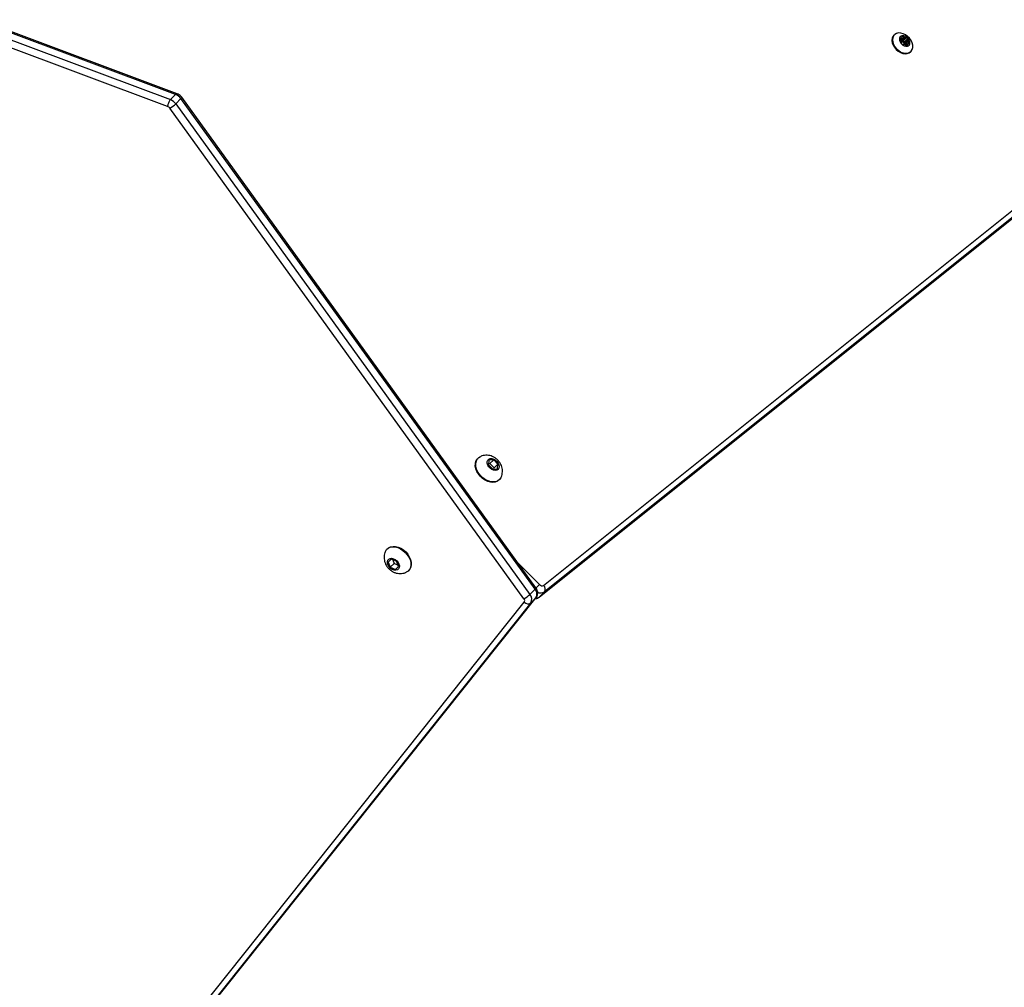
# Model space of a CAD drawing. Units: millimetres. Extents: x 1764 to 3707, y 828 to 1770.
# Drawn here: x 2633 to 2690, y 1091 to 1147 of the extents above; entities that cross this region are included whole.
import ezdxf

# ---------------------------------------------------------------- set-up
doc = ezdxf.new("R2010")
doc.units = ezdxf.units.MM
doc.header["$LTSCALE"] = 75
doc.header["$PDSIZE"] = -1
doc.layers.add('VP-DIM', color=7, linetype='Continuous')
doc.layers.add('VP-EQ', color=7, linetype='Continuous', true_color=0x8a3492)
doc.dimstyles.get("Standard").update_dxf_attribs({"dimtxt": 14, "dimasz": 20, "dimexe": 20, "dimexo": 50, "dimgap": 20, "dimtad": 0, "dimdec": 0, "dimzin": 0, "dimdsep": 46, "dimtxsty": 'Standard', "dimcen": -0.09, "dimadec": 0, "dimazin": 0, "dimtfac": 1, "dimtdec": 4, "dimtofl": 0, "dimtmove": 0, "dimatfit": 3, "dimfxl": 70, "dimfxlon": 1, "dimtolj": 1, "dimtzin": 0, "dimarcsym": 0})

# ---------------------------------------------------------------- blocks, each defined once
blk = doc.blocks.new('*D525')
at = {"layer": 'Defpoints', "color": 0}
for p in [(3451.685, 1750.421), (2221.187, 1421.399), (3451.685, 1007.232)]:
    blk.add_point(p, dxfattribs=at)
at = {"layer": 'VP-DIM', "color": 0, "lineweight": -2}
for p, q in [((2221.187, 1680.421), (2221.187, 1770.421)), ((3451.685, 1680.421), (3451.685, 1770.421)), ((2241.187, 1750.421), (2794.269, 1750.421)), ((3431.685, 1750.421), (2878.603, 1750.421))]:
    blk.add_line(p, q, dxfattribs=at)
at = {"layer": 'VP-DIM', "color": 0}
for points in [[(2241.187, 1753.754), (2241.187, 1747.087), (2221.187, 1750.421)], [(3431.685, 1747.087), (3431.685, 1753.754), (3451.685, 1750.421)]]:
    blk.add_solid(points, dxfattribs=at)
at = {"layer": 'VP-DIM', "color": 0, "insert": (2836.436, 1750.421), "char_height": 14, "attachment_point": 5}
blk.add_mtext('\\A1;1230', dxfattribs=at)
blk = doc.blocks.new('*D526')
at = {"layer": 'Defpoints', "color": 0}
for p in [(3300.071, 1660.9), (2392.022, 1350.688), (3300.071, 1007.808)]:
    blk.add_point(p, dxfattribs=at)
at = {"layer": 'VP-DIM', "color": 0, "lineweight": -2}
for p, q in [((2392.022, 1590.9), (2392.022, 1680.9)), ((3300.071, 1590.9), (3300.071, 1680.9)), ((2412.022, 1660.9), (2810.88, 1660.9)), ((3280.071, 1660.9), (2881.213, 1660.9))]:
    blk.add_line(p, q, dxfattribs=at)
at = {"layer": 'VP-DIM', "color": 0}
for points in [[(2412.022, 1664.234), (2412.022, 1657.567), (2392.022, 1660.9)], [(3280.071, 1657.567), (3280.071, 1664.234), (3300.071, 1660.9)]]:
    blk.add_solid(points, dxfattribs=at)
at = {"layer": 'VP-DIM', "color": 0, "insert": (2846.047, 1660.9), "char_height": 14, "attachment_point": 5}
blk.add_mtext('\\A1;910', dxfattribs=at)
blk = doc.blocks.new('*D527')
at = {"layer": 'Defpoints', "color": 0}
for p in [(2424.976, 1383.581), (3275.132, 983.418), (3602.538, 983.418)]:
    blk.add_point(p, dxfattribs=at)
at = {"layer": 'VP-DIM', "color": 0, "lineweight": -2}
for p, q in [((3532.538, 1383.581), (3622.538, 1383.581)), ((3602.538, 1363.581), (3602.538, 1220.999)), ((3602.538, 1003.418), (3602.538, 1145.999)), ((3532.538, 983.418), (3622.538, 983.418))]:
    blk.add_line(p, q, dxfattribs=at)
at = {"layer": 'VP-DIM', "color": 0}
for points in [[(3605.871, 1363.581), (3599.205, 1363.581), (3602.538, 1383.581)], [(3599.205, 1003.418), (3605.871, 1003.418), (3602.538, 983.418)]]:
    blk.add_solid(points, dxfattribs=at)
at = {"layer": 'VP-DIM', "color": 0, "insert": (3602.538, 1183.499), "char_height": 14, "attachment_point": 5, "rotation": 90}
blk.add_mtext('\\A1;405', dxfattribs=at)
blk = doc.blocks.new('*D528')
at = {"layer": 'Defpoints', "color": 0}
for p in [(2354.209, 1554.421), (3272.418, 829.065), (3687.314, 829.065)]:
    blk.add_point(p, dxfattribs=at)
at = {"layer": 'VP-DIM', "color": 0, "lineweight": -2}
for p, q in [((3617.314, 1554.421), (3707.314, 1554.421)), ((3687.314, 1534.421), (3687.314, 1230.41)), ((3687.314, 849.065), (3687.314, 1153.076)), ((3617.314, 829.065), (3707.314, 829.065))]:
    blk.add_line(p, q, dxfattribs=at)
at = {"layer": 'VP-DIM', "color": 0}
for points in [[(3690.647, 1534.421), (3683.98, 1534.421), (3687.314, 1554.421)], [(3683.98, 849.065), (3690.647, 849.065), (3687.314, 829.065)]]:
    blk.add_solid(points, dxfattribs=at)
at = {"layer": 'VP-DIM', "color": 0, "insert": (3687.314, 1191.743), "char_height": 14, "attachment_point": 5, "rotation": 90}
blk.add_mtext('\\A1;725', dxfattribs=at)
blk = doc.blocks.new('1454')
at = {"color": 7, "linetype": 'Continuous', "lineweight": 25}
for p, q in [((2641.889, 1142.499), (2630.759, 1146.667)), ((2641.983, 1142.539), (2630.853, 1146.707)), ((2641.43, 1141.807), (2630.298, 1145.976)), ((2630.459, 1146.367), (2641.589, 1142.199)), ((2683.26, 1145.934), (2683.23, 1145.904)), ((2683.574, 1145.647), (2683.637, 1145.589)), ((2683.575, 1145.646), (2683.667, 1145.739)), ((2683.622, 1145.603), (2683.575, 1145.647)), ((2683.643, 1145.727), (2683.578, 1145.717)), ((2683.622, 1145.603), (2683.822, 1145.803)), ((2683.659, 1145.58), (2683.641, 1145.586)), ((2683.659, 1145.58), (2683.859, 1145.78)), ((2683.674, 1145.575), (2683.874, 1145.775)), ((2683.678, 1145.501), (2683.674, 1145.433)), ((2683.694, 1145.85), (2683.691, 1145.782)), ((2683.711, 1145.569), (2683.911, 1145.769)), ((2683.777, 1145.58), (2683.711, 1145.569)), ((2683.822, 1145.803), (2683.76, 1145.861)), ((2683.777, 1145.58), (2683.977, 1145.78)), ((2683.837, 1145.452), (2684.037, 1145.652)), ((2683.837, 1145.452), (2683.84, 1145.521)), ((2683.84, 1145.521), (2684.04, 1145.721)), ((2683.846, 1145.414), (2684.046, 1145.614)), ((2683.852, 1145.4), (2684.052, 1145.6)), ((2683.878, 1145.364), (2684.078, 1145.564)), ((2683.977, 1145.78), (2683.911, 1145.769)), ((2684.047, 1145.414), (2683.939, 1145.307)), ((2684.037, 1145.652), (2684.04, 1145.721)), ((2684.071, 1145.426), (2684.137, 1145.437)), ((2684.14, 1145.506), (2684.078, 1145.564)), ((2683.738, 1145.374), (2683.803, 1145.384)), ((2683.939, 1145.307), (2683.878, 1145.364)), ((2683.892, 1145.351), (2683.954, 1145.293)), ((2684.02, 1145.303), (2684.024, 1145.372)), ((2684.184, 1144.949), (2684.214, 1144.979)), ((2641.589, 1142.199), (2641.889, 1142.499)), ((2641.901, 1141.959), (2642.201, 1142.259)), ((2662.585, 1114.005), (2642.201, 1142.259)), ((2662.634, 1114.082), (2642.25, 1142.336)), ((2663.071, 1114.222), (2697.83, 1142.057)), ((2661.941, 1113.456), (2641.557, 1141.71)), ((2641.901, 1141.959), (2662.285, 1113.705)), ((2697.88, 1141.684), (2663.12, 1113.849)), ((2662.808, 1113.538), (2697.567, 1141.373)), ((2662.82, 1113.549), (2697.58, 1141.384)), ((2659.304, 1121.554), (2659.279, 1121.529)), ((2659.928, 1121.43), (2659.9, 1121.158)), ((2659.9, 1121.158), (2660.145, 1120.913)), ((2659.975, 1121.233), (2659.907, 1121.226)), ((2660.2, 1121.458), (2659.928, 1121.43)), ((2659.975, 1121.233), (2660.2, 1121.458)), ((2660.22, 1120.988), (2659.975, 1121.233)), ((2660.445, 1121.213), (2660.2, 1121.458)), ((2660.22, 1120.988), (2660.445, 1121.213)), ((2660.418, 1120.94), (2660.445, 1121.213)), ((2660.145, 1120.913), (2660.418, 1120.94)), ((2660.213, 1120.92), (2660.22, 1120.988)), ((2660.516, 1120.292), (2660.541, 1120.317)), ((2654.079, 1116.329), (2654.054, 1116.304)), ((2654.297, 1115.734), (2654.124, 1115.561)), ((2654.124, 1115.561), (2654.25, 1115.262)), ((2654.475, 1115.487), (2654.25, 1115.262)), ((2654.596, 1115.608), (2654.297, 1115.734)), ((2654.387, 1115.696), (2654.475, 1115.487)), ((2654.475, 1115.487), (2654.684, 1115.399)), ((2654.721, 1115.31), (2654.596, 1115.608)), ((2654.25, 1115.262), (2654.548, 1115.136)), ((2654.548, 1115.136), (2654.721, 1115.31)), ((2655.291, 1115.067), (2655.316, 1115.092)), ((2662.285, 1113.705), (2662.585, 1114.005)), ((2663.12, 1113.849), (2662.82, 1113.549)), ((2635.951, 1080.612), (2661.961, 1113.257)), ((2662.334, 1113.208), (2636.325, 1080.562)), ((2636.625, 1080.862), (2662.634, 1113.508)), ((2636.636, 1080.875), (2662.646, 1113.521)), ((2662.334, 1113.208), (2662.634, 1113.508)), ((2662.808, 1113.538), (2662.82, 1113.549))]:
    blk.add_line(p, q, dxfattribs=at)
at = {"color": 8, "linetype": 'Continuous', "lineweight": 25}
for p, q in [((2683.555, 1145.694), (2683.578, 1145.717)), ((2683.569, 1145.653), (2683.643, 1145.727)), ((2683.691, 1145.791), (2683.76, 1145.861)), ((2683.939, 1145.307), (2684.044, 1145.411)), ((2683.94, 1145.306), (2684.036, 1145.402)), ((2684.053, 1145.42), (2684.14, 1145.506)), ((2683.949, 1145.297), (2684.024, 1145.372)), ((2683.993, 1145.276), (2684.02, 1145.303)), ((2661.619, 1115.488), (2662.837, 1114.271)), ((2662.639, 1114.072), (2662.837, 1114.271)), ((2662.634, 1113.508), (2662.646, 1113.521))]:
    blk.add_line(p, q, dxfattribs=at)
at = {"color": 7, "linetype": 'Continuous', "lineweight": 25, "flags": 128}
for points in [[(2684.23, 1144.996), (2684.289, 1145.092), (2684.319, 1145.207), (2684.317, 1145.336), (2684.283, 1145.471), (2684.221, 1145.605), (2684.132, 1145.732), (2684.022, 1145.843), (2683.896, 1145.934), (2683.762, 1145.999), (2683.627, 1146.035), (2683.497, 1146.039), (2683.381, 1146.012), (2683.284, 1145.956), (2683.211, 1145.872), (2683.166, 1145.766), (2683.153, 1145.643), (2683.17, 1145.51), (2683.219, 1145.375), (2683.295, 1145.243), (2683.395, 1145.124), (2683.514, 1145.022), (2683.644, 1144.943), (2683.78, 1144.893), (2683.913, 1144.872), (2684.037, 1144.884), (2684.145, 1144.926), (2684.23, 1144.996)], [(2683.23, 1145.904), (2683.181, 1145.842), (2683.136, 1145.736), (2683.123, 1145.613), (2683.14, 1145.48), (2683.189, 1145.345), (2683.265, 1145.213), (2683.365, 1145.094), (2683.484, 1144.992), (2683.614, 1144.913), (2683.75, 1144.863), (2683.883, 1144.842), (2684.007, 1144.854), (2684.115, 1144.896), (2684.184, 1144.949)], [(2683.863, 1145.37), (2683.862, 1145.373), (2683.852, 1145.4)], [(2660.541, 1120.317), (2660.441, 1120.241), (2660.319, 1120.194), (2660.181, 1120.177), (2660.032, 1120.192), (2659.879, 1120.237), (2659.727, 1120.31), (2659.584, 1120.409), (2659.454, 1120.53), (2659.344, 1120.667), (2659.257, 1120.815), (2659.198, 1120.968), (2659.168, 1121.12), (2659.169, 1121.264), (2659.201, 1121.395), (2659.263, 1121.507), (2659.351, 1121.595), (2659.449, 1121.651)], [(2660.516, 1120.292), (2660.416, 1120.216), (2660.294, 1120.169), (2660.156, 1120.152), (2660.007, 1120.167), (2659.854, 1120.212), (2659.702, 1120.285), (2659.559, 1120.384), (2659.429, 1120.505), (2659.319, 1120.642), (2659.232, 1120.79), (2659.173, 1120.943), (2659.143, 1121.095), (2659.144, 1121.239), (2659.176, 1121.37), (2659.238, 1121.482), (2659.279, 1121.529)], [(2660.456, 1120.902), (2660.384, 1120.856), (2660.294, 1120.839), (2660.193, 1120.853), (2660.09, 1120.896), (2659.994, 1120.965), (2659.915, 1121.053), (2659.858, 1121.153), (2659.829, 1121.257), (2659.831, 1121.353), (2659.863, 1121.435), (2659.923, 1121.495), (2660.005, 1121.527), (2660.101, 1121.529), (2660.205, 1121.5), (2660.305, 1121.443), (2660.393, 1121.364), (2660.462, 1121.268), (2660.505, 1121.165), (2660.519, 1121.064), (2660.502, 1120.974), (2660.456, 1120.902)], [(2660.636, 1120.457), (2660.617, 1120.417), (2660.541, 1120.317)], [(2653.959, 1116.162), (2653.964, 1116.175), (2654.033, 1116.281), (2654.127, 1116.363), (2654.244, 1116.417), (2654.379, 1116.442), (2654.526, 1116.435), (2654.678, 1116.398), (2654.831, 1116.331), (2654.977, 1116.238), (2655.11, 1116.123)], [(2654.079, 1116.329), (2654.152, 1116.388), (2654.269, 1116.442), (2654.404, 1116.467), (2654.551, 1116.46), (2654.703, 1116.423), (2654.856, 1116.356), (2655.002, 1116.263), (2655.135, 1116.148)], [(2655.11, 1116.123), (2655.226, 1115.989), (2655.319, 1115.843), (2655.385, 1115.691), (2655.423, 1115.538), (2655.429, 1115.392), (2655.405, 1115.257), (2655.351, 1115.14), (2655.268, 1115.045), (2655.162, 1114.977), (2655.147, 1114.97)], [(2655.135, 1116.148), (2655.251, 1116.014), (2655.344, 1115.868), (2655.41, 1115.716), (2655.448, 1115.563), (2655.454, 1115.417), (2655.43, 1115.282), (2655.376, 1115.165), (2655.316, 1115.092)], [(2654.623, 1115.635), (2654.697, 1115.543), (2654.747, 1115.441), (2654.769, 1115.339), (2654.759, 1115.245), (2654.72, 1115.168), (2654.654, 1115.115), (2654.568, 1115.09), (2654.468, 1115.096), (2654.365, 1115.132), (2654.267, 1115.195), (2654.183, 1115.28), (2654.12, 1115.378), (2654.084, 1115.481), (2654.078, 1115.58), (2654.102, 1115.666), (2654.156, 1115.732), (2654.233, 1115.772), (2654.326, 1115.781), (2654.429, 1115.76), (2654.53, 1115.71), (2654.623, 1115.635)]]:
    blk.add_lwpolyline(points, dxfattribs=at)
at = {"color": 7, "linetype": 'Continuous', "lineweight": 25}
for centre, radius, start, end in [((2683.743, 1145.69), 0.189, 97.9359, 179.976), ((2683.581, 1145.69), 0.0269, 97.8723, 180.0061), ((2683.96, 1145.697), 0.406, 180.9704, 229.0886), ((2683.612, 1145.691), 0.058, 180.9718, 229.1051), ((2683.694, 1145.678), 0.103, 226.5525, 250.4693), ((2683.564, 1145.51), 0.108, 23.9466, 47.2733), ((2683.637, 1145.77), 0.0432, 277.7966, 320.8923), ((2683.571, 1145.322), 0.273, 67.8719, 71.1777), ((2683.931, 1145.67), 0.293, 203.4336, 206.5856), ((2683.6, 1145.503), 0.078, 358.7669, 27.6978), ((2683.774, 1145.661), 0.131, 136.3355, 141.5977), ((2683.541, 1145.261), 0.341, 26.8234, 67.1395), ((2683.702, 1145.64), 0.0708, 246.55, 277.4504), ((2683.732, 1145.434), 0.058, 180.961, 229.0962), ((2683.645, 1145.783), 0.0457, 317.3719, 358.8842), ((2683.721, 1145.85), 0.027, 97.9889, 179.9679), ((2683.748, 1145.499), 0.379, 44.274, 94.7228), ((2683.721, 1145.823), 0.0542, 44.256, 94.7335), ((2683.779, 1145.519), 0.0607, 1.4594, 92.503), ((2683.894, 1145.878), 0.103, 226.5419, 250.4953), ((2683.915, 1145.451), 0.0779, 178.7296, 207.6982), ((2683.569, 1145.276), 0.309, 23.542, 26.5352), ((2683.951, 1145.443), 0.108, 203.9562, 227.238), ((2683.77, 1145.519), 0.276, 67.871, 71.1391), ((2683.902, 1145.84), 0.0709, 246.5594, 277.441), ((2683.981, 1145.726), 0.0542, 44.2775, 94.7119), ((2683.971, 1145.464), 0.189, 277.9441, 359.9788), ((2683.754, 1145.457), 0.406, 0.9601, 49.0941), ((2683.982, 1145.72), 0.058, 0.9579, 49.0857), ((2684.07, 1145.371), 0.046, 137.5201, 178.8217), ((2683.944, 1145.49), 0.127, 316.1324, 321.5748), ((2684.115, 1145.651), 0.0779, 178.7296, 207.6982), ((2684.077, 1145.384), 0.043, 97.6746, 141.0202), ((2683.769, 1145.476), 0.309, 23.542, 26.5352), ((2684.151, 1145.643), 0.108, 203.9562, 227.238), ((2684.133, 1145.464), 0.027, 277.9889, 359.9679), ((2684.102, 1145.463), 0.058, 0.9493, 49.0943), ((2683.966, 1145.655), 0.379, 224.2757, 274.7192), ((2683.733, 1145.428), 0.0542, 224.2775, 274.7119), ((2683.812, 1145.314), 0.0709, 66.5981, 97.4459), ((2683.944, 1145.634), 0.275, 247.8491, 251.1285), ((2683.821, 1145.276), 0.104, 46.5691, 70.4682), ((2683.993, 1145.331), 0.0543, 224.3072, 274.6823), ((2683.994, 1145.303), 0.027, 277.9921, 359.9632), ((2641.352, 1141.568), 0.673, 35.4727, 69.4362), ((2641.652, 1141.868), 0.673, 35.4727, 69.4362), ((2641.338, 1141.554), 0.269, 35.4476, 69.9193), ((2640.808, 1143.106), 1.584, 298.2262, 313.6207), ((2662.983, 1114.384), 0.185, 218.0355, 298.3299), ((2661.192, 1114.852), 1.584, 298.2261, 313.6206), ((2661.971, 1113.423), 0.422, 329.4344, 42.0026), ((2662.271, 1113.723), 0.422, 329.435, 42.0021), ((2662.883, 1114.007), 0.285, 326.2449, 48.9557), ((2661.815, 1113.343), 0.169, 329.4391, 41.9986), ((2662.176, 1113.445), 0.285, 221.1383, 303.7605)]:
    blk.add_arc(centre, radius, start, end, dxfattribs=at)
at = {"color": 8, "linetype": 'Continuous', "lineweight": 25}
for centre, radius, start, end in [((2642.143, 1142.351), 0.108, 302.0626, 351.975), ((2662.527, 1114.097), 0.108, 302.0871, 351.922), ((2662.914, 1114.17), 0.382, 241.0061, 302.7365), ((2662.635, 1113.797), 0.31, 267.0477, 306.6404)]:
    blk.add_arc(centre, radius, start, end, dxfattribs=at)
at = {"color": 7, "linetype": 'Continuous', "lineweight": 25}
for points, knots in [([(2641.589, 1142.199), (2641.572, 1142.179), (2641.538, 1142.14), (2641.491, 1142.054), (2641.455, 1141.958), (2641.436, 1141.875), (2641.431, 1141.826), (2641.431, 1141.808), (2641.43, 1141.807)], [0, 0, 0, 0, 0.21467, 0.429331, 0.644003, 0.858682, 0.986591, 1, 1, 1, 1]), ([(2641.982, 1142.538), (2641.982, 1142.539), (2641.971, 1142.548), (2641.938, 1142.539), (2641.905, 1142.512), (2641.889, 1142.499)], [0, 0, 0, 0, 0.025563, 0.512757, 1, 1, 1, 1]), ([(2642.25, 1142.336), (2642.233, 1142.358), (2642.189, 1142.414), (2642.101, 1142.484), (2642.023, 1142.525), (2641.981, 1142.539), (2641.977, 1142.541)], [0, 0, 0, 0, 0.2423538, 0.6115605, 0.9592359, 1, 1, 1, 1]), ([(2660.636, 1120.457), (2660.637, 1120.458), (2660.661, 1120.503), (2660.687, 1120.603), (2660.709, 1120.752), (2660.702, 1120.903), (2660.67, 1121.051), (2660.611, 1121.196), (2660.527, 1121.334), (2660.416, 1121.46), (2660.281, 1121.569), (2660.129, 1121.65), (2659.972, 1121.7), (2659.816, 1121.721), (2659.662, 1121.713), (2659.539, 1121.689), (2659.473, 1121.658), (2659.453, 1121.649)], [0, 0, 0, 0, 0.001217, 0.072778, 0.143371, 0.213814, 0.284976, 0.357756, 0.43289, 0.510908, 0.592098, 0.676592, 0.751211, 0.824647, 0.897147, 0.969053, 1, 1, 1, 1]), ([(2653.961, 1116.16), (2653.954, 1116.145), (2653.924, 1116.085), (2653.899, 1115.969), (2653.886, 1115.819), (2653.901, 1115.669), (2653.942, 1115.521), (2654.009, 1115.378), (2654.102, 1115.244), (2654.221, 1115.123), (2654.359, 1115.025), (2654.509, 1114.954), (2654.662, 1114.913), (2654.817, 1114.898), (2654.97, 1114.914), (2655.081, 1114.939), (2655.135, 1114.967), (2655.144, 1114.971)], [0, 0, 0, 0, 0.023669, 0.094867, 0.165366, 0.235982, 0.307621, 0.381147, 0.457227, 0.536298, 0.618635, 0.69418, 0.768565, 0.841786, 0.914147, 0.985997, 1, 1, 1, 1]), ([(2662.646, 1113.521), (2662.667, 1113.552), (2662.708, 1113.613), (2662.735, 1113.72), (2662.737, 1113.829), (2662.713, 1113.938), (2662.675, 1114.023), (2662.643, 1114.068), (2662.634, 1114.082)], [0, 0, 0, 0, 0.188981, 0.367425, 0.545633, 0.72872, 0.92019, 1, 1, 1, 1]), ([(2662.59, 1113.451), (2662.622, 1113.456), (2662.688, 1113.466), (2662.761, 1113.502), (2662.799, 1113.53), (2662.808, 1113.538)], [0, 0, 0, 0, 0.399403, 0.848627, 1, 1, 1, 1])]:
    blk.add_open_spline(points, degree=3, knots=knots, dxfattribs=at)
blk = doc.blocks.new('1454 2d')
at = {"layer": 'VP-EQ', "color": 3}
blk.add_blockref('1454', (0, 0), dxfattribs=at)

msp = doc.modelspace()

# ---------------------------------------------------------------- block references
at = {"layer": 'VP-EQ', "color": 0}
msp.add_blockref('1454 2d', (0, 0), dxfattribs=at)

# ---------------------------------------------------------------- dimensions: what is measured, and where the dimension line sits
at = {"layer": 'VP-DIM', "color": 0}
dim = msp.add_linear_dim(base=(3451.685, 1750.421), p1=(2221.187, 1421.399), p2=(3451.685, 1007.232), dimstyle='Standard', dxfattribs=at)
dim.commit()
dim.dimension.update_dxf_attribs({"geometry": '*D525', "text_midpoint": (2836.436, 1750.421)})
dim = msp.add_linear_dim(base=(3300.071, 1660.9), p1=(2392.022, 1350.688), p2=(3300.071, 1007.808), text='910', dimstyle='Standard', dxfattribs=at)
dim.commit()
dim.dimension.update_dxf_attribs({"geometry": '*D526', "text_midpoint": (2846.047, 1660.9)})
dim = msp.add_linear_dim(base=(3687.314, 829.065), p1=(2354.209, 1554.421), p2=(3272.418, 829.065), angle=90, dimstyle='Standard', dxfattribs=at)
dim.commit()
dim.dimension.update_dxf_attribs({"geometry": '*D528', "text_midpoint": (3687.314, 1191.743), "dimtype": 160})
dim = msp.add_linear_dim(base=(3602.538, 983.418), p1=(2424.976, 1383.581), p2=(3275.132, 983.418), angle=90, text='405', dimstyle='Standard', dxfattribs=at)
dim.commit()
dim.dimension.update_dxf_attribs({"geometry": '*D527', "text_midpoint": (3602.538, 1183.499)})

doc.saveas('drawing.dxf')
